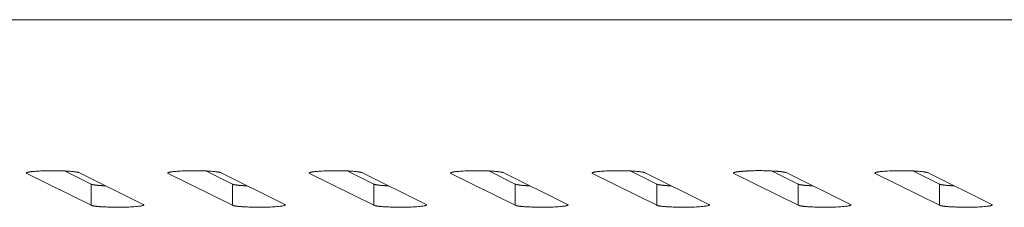
# Model space of a CAD drawing. Units: millimetres. Extents: x 518 to 4207, y -3828 to 7289.
# Drawn here: x 1666 to 1721, y 4200 to 4210 of the extents above; entities that cross this region are included whole.
import ezdxf

# ---------------------------------------------------------------- set-up
doc = ezdxf.new("R2010")
doc.units = ezdxf.units.MM
doc.header["$LTSCALE"] = 254
doc.layers.add('Visible (ISO)', color=7, linetype='Continuous', lineweight=18)

msp = doc.modelspace()

# ---------------------------------------------------------------- linework, layer by layer
at = {"layer": 'Visible (ISO)', "lineweight": 5}
for p, q in [((1359.297, 4210.252), (1803.23, 4210.252)), ((1669.757, 4199.751), (1666.119, 4201.549)), ((1668.254, 4201.689), (1669.757, 4200.947)), ((1669.074, 4201.595), (1672.711, 4199.797)), ((1677.757, 4199.751), (1674.119, 4201.549)), ((1676.254, 4201.689), (1677.757, 4200.947)), ((1677.074, 4201.595), (1680.711, 4199.797)), ((1685.757, 4199.751), (1682.119, 4201.549)), ((1684.254, 4201.689), (1685.757, 4200.947)), ((1685.074, 4201.595), (1688.711, 4199.797)), ((1693.757, 4199.751), (1690.119, 4201.549)), ((1692.254, 4201.689), (1693.757, 4200.947)), ((1693.074, 4201.595), (1696.711, 4199.797)), ((1701.757, 4199.751), (1698.119, 4201.549)), ((1700.254, 4201.689), (1701.757, 4200.947)), ((1701.074, 4201.595), (1704.711, 4199.797)), ((1709.757, 4199.751), (1706.119, 4201.549)), ((1708.254, 4201.689), (1709.757, 4200.947)), ((1709.074, 4201.595), (1712.711, 4199.797)), ((1717.757, 4199.751), (1714.119, 4201.549)), ((1716.254, 4201.689), (1717.757, 4200.947)), ((1717.074, 4201.595), (1720.711, 4199.797)), ((1669.757, 4200.947), (1669.757, 4199.751)), ((1669.758, 4200.947), (1669.758, 4199.751)), ((1677.757, 4200.947), (1677.757, 4199.751)), ((1677.758, 4200.947), (1677.758, 4199.751)), ((1685.757, 4200.947), (1685.757, 4199.751)), ((1685.758, 4200.947), (1685.758, 4199.751)), ((1693.757, 4200.947), (1693.757, 4199.751)), ((1693.758, 4200.947), (1693.758, 4199.751)), ((1701.757, 4200.947), (1701.757, 4199.751)), ((1701.758, 4200.947), (1701.758, 4199.751)), ((1709.757, 4200.947), (1709.757, 4199.751)), ((1709.758, 4200.947), (1709.758, 4199.751)), ((1717.757, 4200.947), (1717.757, 4199.751)), ((1717.758, 4200.947), (1717.758, 4199.751)), ((1672.71, 4199.797), (1672.71, 4199.797)), ((1680.71, 4199.797), (1680.71, 4199.797)), ((1688.71, 4199.797), (1688.71, 4199.797)), ((1696.71, 4199.797), (1696.71, 4199.797)), ((1704.71, 4199.797), (1704.71, 4199.797)), ((1712.71, 4199.797), (1712.71, 4199.797)), ((1720.71, 4199.797), (1720.71, 4199.797))]:
    msp.add_line(p, q, dxfattribs=at)
at = {"layer": 'Visible (ISO)', "lineweight": 5, "flags": 128}
for points in [[(1669.757, 4200.947), (1669.758, 4200.947)], [(1677.757, 4200.947), (1677.758, 4200.947)], [(1685.757, 4200.947), (1685.758, 4200.947)], [(1693.757, 4200.947), (1693.758, 4200.947)], [(1701.757, 4200.947), (1701.758, 4200.947)], [(1709.757, 4200.947), (1709.758, 4200.947)], [(1717.757, 4200.947), (1717.758, 4200.947)], [(1669.757, 4199.751), (1669.758, 4199.751)], [(1672.71, 4199.797), (1672.711, 4199.797)], [(1677.757, 4199.751), (1677.758, 4199.751)], [(1680.71, 4199.797), (1680.711, 4199.797)], [(1685.757, 4199.751), (1685.758, 4199.751)], [(1688.71, 4199.797), (1688.711, 4199.797)], [(1693.757, 4199.751), (1693.758, 4199.751)], [(1696.71, 4199.797), (1696.711, 4199.797)], [(1701.757, 4199.751), (1701.758, 4199.751)], [(1704.71, 4199.797), (1704.711, 4199.797)], [(1709.757, 4199.751), (1709.758, 4199.751)], [(1712.71, 4199.797), (1712.711, 4199.797)], [(1717.757, 4199.751), (1717.758, 4199.751)], [(1720.71, 4199.797), (1720.711, 4199.797)]]:
    msp.add_lwpolyline(points, dxfattribs=at)
at = {"layer": 'Visible (ISO)', "lineweight": 5}
for points in [[(1669.074, 4201.595), (1669.033, 4201.612), (1668.931, 4201.632), (1668.693, 4201.664), (1667.924, 4201.711), (1667.336, 4201.701), (1666.917, 4201.697), (1666.415, 4201.653), (1666.268, 4201.634), (1666.166, 4201.613), (1666.117, 4201.594), (1666.101, 4201.584), (1666.095, 4201.57), (1666.107, 4201.554), (1666.119, 4201.549)], [(1677.074, 4201.595), (1677.033, 4201.612), (1676.931, 4201.632), (1676.693, 4201.664), (1675.924, 4201.711), (1675.336, 4201.701), (1674.917, 4201.697), (1674.415, 4201.653), (1674.268, 4201.634), (1674.166, 4201.613), (1674.117, 4201.594), (1674.101, 4201.584), (1674.095, 4201.57), (1674.107, 4201.554), (1674.119, 4201.549)], [(1685.074, 4201.595), (1685.033, 4201.612), (1684.931, 4201.632), (1684.693, 4201.664), (1683.924, 4201.711), (1683.336, 4201.701), (1682.917, 4201.697), (1682.415, 4201.653), (1682.268, 4201.634), (1682.166, 4201.613), (1682.117, 4201.594), (1682.101, 4201.584), (1682.095, 4201.57), (1682.107, 4201.554), (1682.119, 4201.549)], [(1693.074, 4201.595), (1693.033, 4201.612), (1692.931, 4201.632), (1692.693, 4201.664), (1691.924, 4201.711), (1691.336, 4201.701), (1690.917, 4201.697), (1690.415, 4201.653), (1690.268, 4201.634), (1690.166, 4201.613), (1690.117, 4201.594), (1690.101, 4201.584), (1690.095, 4201.57), (1690.107, 4201.554), (1690.119, 4201.549)], [(1701.074, 4201.595), (1701.033, 4201.612), (1700.931, 4201.632), (1700.693, 4201.664), (1699.924, 4201.711), (1699.336, 4201.701), (1698.917, 4201.697), (1698.415, 4201.653), (1698.268, 4201.634), (1698.166, 4201.613), (1698.117, 4201.594), (1698.101, 4201.584), (1698.095, 4201.57), (1698.107, 4201.554), (1698.119, 4201.549)], [(1717.074, 4201.595), (1717.033, 4201.612), (1716.931, 4201.632), (1716.693, 4201.664), (1715.924, 4201.711), (1715.336, 4201.701), (1714.917, 4201.697), (1714.415, 4201.653), (1714.268, 4201.634), (1714.166, 4201.613), (1714.117, 4201.594), (1714.101, 4201.584), (1714.095, 4201.57), (1714.107, 4201.554), (1714.119, 4201.549)]]:
    msp.add_open_spline(points, degree=2, knots=[0, 0, 0, 0.103047, 0.206093, 0.30914, 0.412186, 0.412186, 0.485663, 0.55914, 0.632616, 0.706093, 0.77957, 0.853047, 0.926523, 1, 1, 1], dxfattribs=at)
for points, weights, knots in [([(1709.074, 4201.595), (1709.037, 4201.61), (1708.923, 4201.634), (1708.738, 4201.658), (1708.37, 4201.687), (1707.833, 4201.704), (1707.296, 4201.72), (1706.76, 4201.681), (1706.696, 4201.677), (1706.632, 4201.672), (1706.533, 4201.665), (1706.344, 4201.645), (1706.195, 4201.621), (1706.123, 4201.597), (1706.104, 4201.585), (1706.094, 4201.574), (1706.106, 4201.554), (1706.119, 4201.549)], [1, 1, 1, 1, 1, 1, 0.998643865998, 1, 1, 1, 1, 1, 1, 1, 1, 1, 1, 1], [0, 0, 0, 0.155991, 0.311983, 0.467974, 0.623966, 0.623966, 0.779746, 0.779746, 0.798307, 0.798307, 0.82712, 0.855934, 0.884747, 0.91356, 0.942373, 0.971187, 1, 1, 1]), ([(1669.758, 4199.751), (1669.779, 4199.739), (1669.873, 4199.714), (1670.053, 4199.688), (1670.437, 4199.655), (1670.992, 4199.638), (1671.546, 4199.62), (1672.099, 4199.661), (1672.16, 4199.666), (1672.221, 4199.67), (1672.419, 4199.682), (1672.646, 4199.722), (1672.7, 4199.737), (1672.733, 4199.751), (1672.743, 4199.766), (1672.743, 4199.775), (1672.727, 4199.791), (1672.71, 4199.797)], [1, 1, 1, 1, 1, 1, 0.998570331177, 1, 1, 1, 1, 1, 1, 1, 1, 1, 1, 1], [0, 0, 0, 0.131344, 0.262689, 0.394033, 0.525377, 0.525377, 0.656534, 0.656534, 0.671005, 0.671005, 0.718005, 0.765004, 0.812003, 0.859002, 0.906002, 0.953001, 1, 1, 1]), ([(1677.758, 4199.751), (1677.779, 4199.739), (1677.873, 4199.714), (1678.053, 4199.688), (1678.437, 4199.655), (1678.992, 4199.638), (1679.546, 4199.62), (1680.099, 4199.661), (1680.16, 4199.666), (1680.221, 4199.67), (1680.419, 4199.682), (1680.646, 4199.722), (1680.7, 4199.737), (1680.733, 4199.751), (1680.743, 4199.766), (1680.743, 4199.775), (1680.727, 4199.791), (1680.71, 4199.797)], [1, 1, 1, 1, 1, 1, 0.998570331177, 1, 1, 1, 1, 1, 1, 1, 1, 1, 1, 1], [0, 0, 0, 0.131344, 0.262689, 0.394033, 0.525377, 0.525377, 0.656534, 0.656534, 0.671005, 0.671005, 0.718005, 0.765004, 0.812003, 0.859002, 0.906002, 0.953001, 1, 1, 1]), ([(1685.758, 4199.751), (1685.779, 4199.739), (1685.873, 4199.714), (1686.053, 4199.688), (1686.437, 4199.655), (1686.992, 4199.638), (1687.546, 4199.62), (1688.099, 4199.661), (1688.16, 4199.666), (1688.221, 4199.67), (1688.419, 4199.682), (1688.646, 4199.722), (1688.7, 4199.737), (1688.733, 4199.751), (1688.743, 4199.766), (1688.743, 4199.775), (1688.727, 4199.791), (1688.71, 4199.797)], [1, 1, 1, 1, 1, 1, 0.998570331177, 1, 1, 1, 1, 1, 1, 1, 1, 1, 1, 1], [0, 0, 0, 0.131344, 0.262689, 0.394033, 0.525377, 0.525377, 0.656534, 0.656534, 0.671005, 0.671005, 0.718005, 0.765004, 0.812003, 0.859002, 0.906002, 0.953001, 1, 1, 1]), ([(1693.758, 4199.751), (1693.779, 4199.739), (1693.873, 4199.714), (1694.053, 4199.688), (1694.437, 4199.655), (1694.992, 4199.638), (1695.546, 4199.62), (1696.099, 4199.661), (1696.16, 4199.666), (1696.221, 4199.67), (1696.419, 4199.682), (1696.646, 4199.722), (1696.7, 4199.737), (1696.733, 4199.751), (1696.743, 4199.766), (1696.743, 4199.775), (1696.727, 4199.791), (1696.71, 4199.797)], [1, 1, 1, 1, 1, 1, 0.998570331177, 1, 1, 1, 1, 1, 1, 1, 1, 1, 1, 1], [0, 0, 0, 0.131344, 0.262689, 0.394033, 0.525377, 0.525377, 0.656534, 0.656534, 0.671005, 0.671005, 0.718005, 0.765004, 0.812003, 0.859002, 0.906002, 0.953001, 1, 1, 1]), ([(1701.758, 4199.751), (1701.779, 4199.739), (1701.873, 4199.714), (1702.053, 4199.688), (1702.437, 4199.655), (1702.992, 4199.638), (1703.546, 4199.62), (1704.099, 4199.661), (1704.16, 4199.666), (1704.221, 4199.67), (1704.419, 4199.682), (1704.646, 4199.722), (1704.7, 4199.737), (1704.733, 4199.751), (1704.743, 4199.766), (1704.743, 4199.775), (1704.727, 4199.791), (1704.71, 4199.797)], [1, 1, 1, 1, 1, 1, 0.998570331177, 1, 1, 1, 1, 1, 1, 1, 1, 1, 1, 1], [0, 0, 0, 0.131344, 0.262689, 0.394033, 0.525377, 0.525377, 0.656534, 0.656534, 0.671005, 0.671005, 0.718005, 0.765004, 0.812003, 0.859002, 0.906002, 0.953001, 1, 1, 1]), ([(1709.758, 4199.751), (1709.779, 4199.739), (1709.873, 4199.714), (1710.053, 4199.688), (1710.437, 4199.655), (1710.992, 4199.638), (1711.546, 4199.62), (1712.099, 4199.661), (1712.16, 4199.666), (1712.221, 4199.67), (1712.419, 4199.682), (1712.646, 4199.722), (1712.7, 4199.737), (1712.733, 4199.751), (1712.743, 4199.766), (1712.743, 4199.775), (1712.727, 4199.791), (1712.71, 4199.797)], [1, 1, 1, 1, 1, 1, 0.998570331177, 1, 1, 1, 1, 1, 1, 1, 1, 1, 1, 1], [0, 0, 0, 0.131344, 0.262689, 0.394033, 0.525377, 0.525377, 0.656534, 0.656534, 0.671005, 0.671005, 0.718005, 0.765004, 0.812003, 0.859002, 0.906002, 0.953001, 1, 1, 1]), ([(1717.758, 4199.751), (1717.779, 4199.739), (1717.873, 4199.714), (1718.053, 4199.688), (1718.437, 4199.655), (1718.992, 4199.638), (1719.546, 4199.62), (1720.099, 4199.661), (1720.16, 4199.666), (1720.221, 4199.67), (1720.419, 4199.682), (1720.646, 4199.722), (1720.7, 4199.737), (1720.733, 4199.751), (1720.743, 4199.766), (1720.743, 4199.775), (1720.727, 4199.791), (1720.71, 4199.797)], [1, 1, 1, 1, 1, 1, 0.998570331177, 1, 1, 1, 1, 1, 1, 1, 1, 1, 1, 1], [0, 0, 0, 0.131344, 0.262689, 0.394033, 0.525377, 0.525377, 0.656534, 0.656534, 0.671005, 0.671005, 0.718005, 0.765004, 0.812003, 0.859002, 0.906002, 0.953001, 1, 1, 1])]:
    msp.add_rational_spline(points, weights, degree=2, knots=knots, dxfattribs=at)
for points in [[(1669.758, 4200.947), (1669.763, 4200.943), (1669.794, 4200.93), (1669.858, 4200.914), (1669.948, 4200.898), (1670.136, 4200.875), (1670.429, 4200.854), (1670.586, 4200.847)], [(1677.758, 4200.947), (1677.763, 4200.943), (1677.794, 4200.93), (1677.858, 4200.914), (1677.948, 4200.898), (1678.136, 4200.875), (1678.429, 4200.854), (1678.586, 4200.847)], [(1685.758, 4200.947), (1685.763, 4200.943), (1685.794, 4200.93), (1685.858, 4200.914), (1685.948, 4200.898), (1686.136, 4200.875), (1686.429, 4200.854), (1686.586, 4200.847)], [(1693.758, 4200.947), (1693.763, 4200.943), (1693.794, 4200.93), (1693.858, 4200.914), (1693.948, 4200.898), (1694.136, 4200.875), (1694.429, 4200.854), (1694.586, 4200.847)], [(1701.758, 4200.947), (1701.763, 4200.943), (1701.794, 4200.93), (1701.858, 4200.914), (1701.948, 4200.898), (1702.136, 4200.875), (1702.429, 4200.854), (1702.586, 4200.847)], [(1709.758, 4200.947), (1709.763, 4200.943), (1709.794, 4200.93), (1709.858, 4200.914), (1709.948, 4200.898), (1710.136, 4200.875), (1710.429, 4200.854), (1710.586, 4200.847)], [(1717.758, 4200.947), (1717.763, 4200.943), (1717.794, 4200.93), (1717.858, 4200.914), (1717.948, 4200.898), (1718.136, 4200.875), (1718.429, 4200.854), (1718.586, 4200.847)]]:
    msp.add_open_spline(points, degree=2, dxfattribs=at)

doc.saveas('drawing.dxf')
